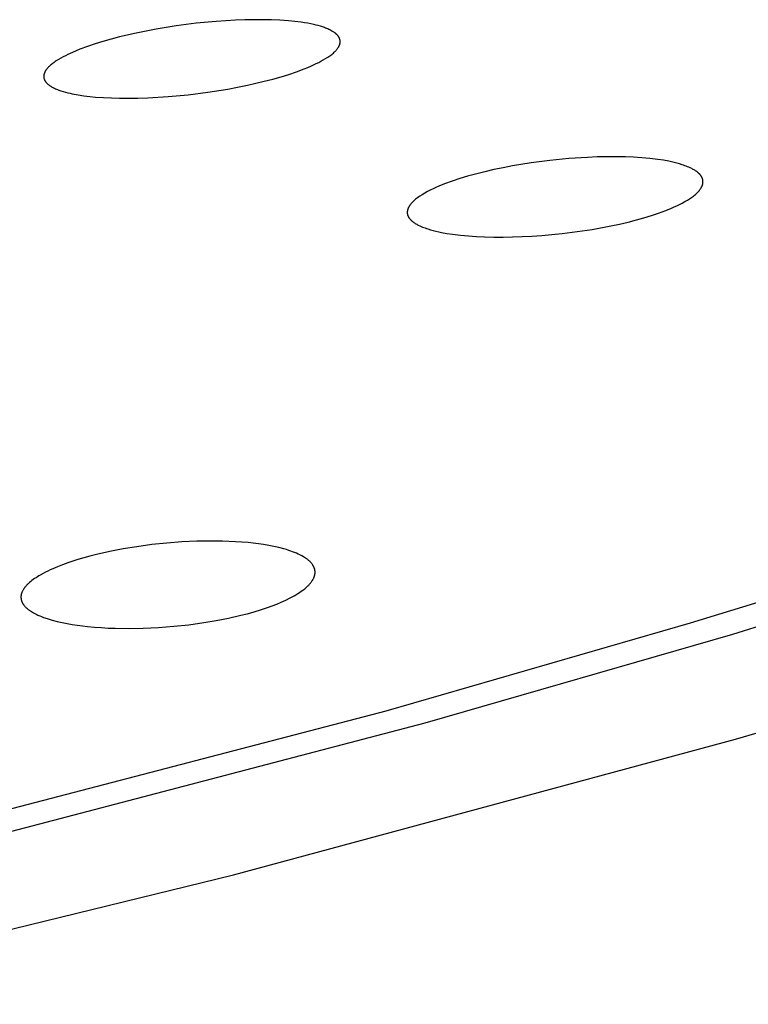
# Model space of a CAD drawing. Units: millimetres. Extents: x -600 to 458, y -1590 to 1598.
# Drawn here: x -216 to -203, y -252 to -235 of the extents above; entities that cross this region are included whole.
import ezdxf

# ---------------------------------------------------------------- set-up
doc = ezdxf.new("R2010")
doc.units = ezdxf.units.MM
doc.header["$MEASUREMENT"] = 0
doc.layers.add('Default', color=7, linetype='Continuous', true_color=0x000000)

msp = doc.modelspace()

# ---------------------------------------------------------------- linework, layer by layer
at = {"layer": 'Default', "color": 7, "true_color": 0xffffff}
for p, q in [((-212.34, -234.842), (-212.685, -234.875)), ((-212.014, -234.822), (-212.34, -234.842)), ((-211.851, -234.816), (-212.014, -234.822)), ((-211.688, -234.813), (-211.851, -234.816)), ((-211.542, -234.813), (-211.688, -234.813)), ((-211.396, -234.816), (-211.542, -234.813)), ((-211.25, -234.823), (-211.396, -234.816)), ((-211.105, -234.833), (-211.25, -234.823)), ((-210.995, -234.844), (-211.105, -234.833)), ((-210.885, -234.858), (-210.995, -234.844)), ((-213.37, -234.974), (-213.71, -235.041)), ((-213.028, -234.919), (-213.37, -234.974)), ((-212.685, -234.875), (-213.028, -234.919)), ((-210.831, -234.866), (-210.885, -234.858)), ((-210.776, -234.875), (-210.831, -234.866)), ((-210.722, -234.886), (-210.776, -234.875)), ((-210.668, -234.897), (-210.722, -234.886)), ((-210.631, -234.906), (-210.668, -234.897)), ((-210.594, -234.915), (-210.631, -234.906)), ((-210.558, -234.926), (-210.594, -234.915)), ((-210.522, -234.937), (-210.558, -234.926)), ((-210.486, -234.949), (-210.522, -234.937)), ((-210.468, -234.956), (-210.486, -234.949)), ((-210.45, -234.963), (-210.468, -234.956)), ((-210.433, -234.971), (-210.45, -234.963)), ((-210.415, -234.978), (-210.433, -234.971)), ((-210.398, -234.987), (-210.415, -234.978)), ((-210.381, -234.995), (-210.398, -234.987)), ((-210.36, -235.007), (-210.381, -234.995)), ((-210.349, -235.013), (-210.36, -235.007)), ((-210.339, -235.019), (-210.349, -235.013)), ((-214.141, -235.145), (-214.283, -235.185)), ((-213.998, -235.108), (-214.141, -235.145)), ((-213.71, -235.041), (-213.998, -235.108)), ((-210.329, -235.025), (-210.339, -235.019)), ((-210.319, -235.032), (-210.329, -235.025)), ((-210.309, -235.039), (-210.319, -235.032)), ((-210.304, -235.043), (-210.309, -235.039)), ((-210.3, -235.046), (-210.304, -235.043)), ((-210.295, -235.05), (-210.3, -235.046)), ((-210.291, -235.054), (-210.295, -235.05)), ((-210.286, -235.058), (-210.291, -235.054)), ((-210.282, -235.062), (-210.286, -235.058)), ((-210.278, -235.066), (-210.282, -235.062)), ((-210.274, -235.07), (-210.278, -235.066)), ((-210.27, -235.074), (-210.274, -235.07)), ((-210.266, -235.079), (-210.27, -235.074)), ((-210.262, -235.083), (-210.266, -235.079)), ((-210.258, -235.088), (-210.262, -235.083)), ((-210.255, -235.093), (-210.258, -235.088)), ((-210.251, -235.097), (-210.255, -235.093)), ((-210.248, -235.102), (-210.251, -235.097)), ((-210.245, -235.107), (-210.248, -235.102)), ((-210.242, -235.112), (-210.245, -235.107)), ((-210.239, -235.118), (-210.242, -235.112)), ((-210.237, -235.122), (-210.239, -235.118)), ((-210.235, -235.126), (-210.237, -235.122)), ((-210.233, -235.13), (-210.235, -235.126)), ((-210.231, -235.134), (-210.233, -235.13)), ((-210.229, -235.138), (-210.231, -235.134)), ((-210.228, -235.142), (-210.229, -235.138)), ((-210.226, -235.146), (-210.228, -235.142)), ((-210.225, -235.151), (-210.226, -235.146)), ((-210.224, -235.155), (-210.225, -235.151)), ((-210.223, -235.159), (-210.224, -235.155)), ((-210.222, -235.164), (-210.223, -235.159)), ((-210.221, -235.168), (-210.222, -235.164)), ((-210.22, -235.172), (-210.221, -235.168)), ((-210.22, -235.177), (-210.22, -235.172)), ((-210.219, -235.179), (-210.22, -235.177)), ((-210.219, -235.181), (-210.219, -235.179)), ((-210.219, -235.184), (-210.219, -235.181)), ((-214.74, -235.345), (-214.803, -235.372)), ((-214.676, -235.319), (-214.74, -235.345)), ((-214.546, -235.27), (-214.676, -235.319)), ((-214.415, -235.226), (-214.546, -235.27)), ((-214.283, -235.185), (-214.415, -235.226)), ((-210.309, -235.357), (-210.302, -235.351)), ((-210.302, -235.351), (-210.296, -235.344)), ((-210.296, -235.344), (-210.289, -235.337)), ((-210.289, -235.337), (-210.283, -235.33)), ((-210.283, -235.33), (-210.276, -235.322)), ((-210.276, -235.322), (-210.269, -235.313)), ((-210.269, -235.313), (-210.263, -235.304)), ((-210.263, -235.304), (-210.257, -235.295)), ((-210.257, -235.295), (-210.254, -235.291)), ((-210.254, -235.291), (-210.251, -235.286)), ((-210.251, -235.286), (-210.248, -235.281)), ((-210.248, -235.281), (-210.245, -235.277)), ((-210.245, -235.277), (-210.243, -235.272)), ((-210.243, -235.272), (-210.24, -235.267)), ((-210.24, -235.267), (-210.238, -235.262)), ((-210.238, -235.262), (-210.235, -235.257)), ((-210.235, -235.257), (-210.234, -235.253)), ((-210.234, -235.253), (-210.232, -235.248)), ((-210.232, -235.248), (-210.23, -235.244)), ((-210.23, -235.244), (-210.228, -235.24)), ((-210.228, -235.24), (-210.227, -235.235)), ((-210.227, -235.235), (-210.226, -235.231)), ((-210.226, -235.231), (-210.224, -235.227)), ((-210.224, -235.227), (-210.223, -235.222)), ((-210.223, -235.222), (-210.222, -235.218)), ((-210.222, -235.218), (-210.221, -235.213)), ((-210.221, -235.213), (-210.22, -235.209)), ((-210.22, -235.204), (-210.219, -235.199)), ((-210.22, -235.209), (-210.22, -235.204)), ((-210.219, -235.186), (-210.219, -235.184)), ((-210.219, -235.188), (-210.219, -235.186)), ((-210.219, -235.19), (-210.219, -235.188)), ((-210.219, -235.193), (-210.219, -235.19)), ((-210.219, -235.195), (-210.219, -235.193)), ((-210.219, -235.197), (-210.219, -235.195)), ((-210.219, -235.199), (-210.219, -235.197)), ((-215.081, -235.518), (-215.099, -235.531)), ((-215.043, -235.494), (-215.081, -235.518)), ((-215.004, -235.471), (-215.043, -235.494)), ((-214.965, -235.45), (-215.004, -235.471)), ((-214.925, -235.429), (-214.965, -235.45)), ((-214.885, -235.409), (-214.925, -235.429)), ((-214.803, -235.372), (-214.885, -235.409)), ((-210.548, -235.524), (-210.508, -235.502)), ((-210.508, -235.502), (-210.47, -235.479)), ((-210.47, -235.479), (-210.432, -235.455)), ((-210.432, -235.455), (-210.413, -235.442)), ((-210.413, -235.442), (-210.395, -235.429)), ((-210.395, -235.429), (-210.38, -235.418)), ((-210.38, -235.418), (-210.365, -235.407)), ((-210.365, -235.407), (-210.35, -235.395)), ((-210.35, -235.395), (-210.336, -235.383)), ((-210.336, -235.383), (-210.322, -235.37)), ((-210.322, -235.37), (-210.315, -235.364)), ((-210.315, -235.364), (-210.309, -235.357)), ((-215.263, -235.686), (-215.266, -235.69)), ((-215.26, -235.681), (-215.263, -235.686)), ((-215.257, -235.677), (-215.26, -235.681)), ((-215.254, -235.672), (-215.257, -235.677)), ((-215.251, -235.668), (-215.254, -235.672)), ((-215.244, -235.659), (-215.251, -235.668)), ((-215.237, -235.65), (-215.244, -235.659)), ((-215.23, -235.642), (-215.237, -235.65)), ((-215.224, -235.635), (-215.23, -235.642)), ((-215.217, -235.628), (-215.224, -235.635)), ((-215.211, -235.621), (-215.217, -235.628)), ((-215.204, -235.615), (-215.211, -235.621)), ((-215.191, -235.602), (-215.204, -235.615)), ((-215.177, -235.59), (-215.191, -235.602)), ((-215.162, -235.578), (-215.177, -235.59)), ((-215.148, -235.566), (-215.162, -235.578)), ((-215.133, -235.555), (-215.148, -235.566)), ((-215.118, -235.544), (-215.133, -235.555)), ((-215.099, -235.531), (-215.118, -235.544)), ((-210.968, -235.704), (-210.838, -235.656)), ((-210.838, -235.656), (-210.773, -235.63)), ((-210.773, -235.63), (-210.71, -235.602)), ((-210.71, -235.602), (-210.628, -235.565)), ((-210.628, -235.565), (-210.587, -235.545)), ((-210.587, -235.545), (-210.548, -235.524)), ((-215.294, -235.772), (-215.295, -235.776)), ((-215.295, -235.776), (-215.295, -235.781)), ((-215.295, -235.781), (-215.295, -235.783)), ((-215.295, -235.783), (-215.295, -235.785)), ((-215.295, -235.785), (-215.295, -235.788)), ((-215.295, -235.788), (-215.295, -235.791)), ((-215.295, -235.791), (-215.294, -235.793)), ((-215.293, -235.763), (-215.294, -235.767)), ((-215.294, -235.767), (-215.294, -235.772)), ((-215.294, -235.793), (-215.294, -235.796)), ((-215.294, -235.796), (-215.294, -235.798)), ((-215.294, -235.798), (-215.294, -235.801)), ((-215.294, -235.801), (-215.293, -235.804)), ((-215.292, -235.758), (-215.293, -235.763)), ((-215.293, -235.804), (-215.293, -235.806)), ((-215.293, -235.806), (-215.292, -235.809)), ((-215.291, -235.749), (-215.292, -235.754)), ((-215.292, -235.754), (-215.292, -235.758)), ((-215.292, -235.809), (-215.292, -235.811)), ((-215.292, -235.811), (-215.291, -235.814)), ((-215.289, -235.745), (-215.291, -235.749)), ((-215.291, -235.814), (-215.291, -235.816)), ((-215.291, -235.816), (-215.289, -235.822)), ((-215.288, -235.74), (-215.289, -235.745)), ((-215.289, -235.822), (-215.288, -235.827)), ((-215.287, -235.736), (-215.288, -235.74)), ((-215.288, -235.827), (-215.286, -235.832)), ((-215.285, -235.732), (-215.287, -235.736)), ((-215.286, -235.832), (-215.284, -235.837)), ((-215.284, -235.727), (-215.285, -235.732)), ((-215.282, -235.723), (-215.284, -235.727)), ((-215.284, -235.837), (-215.282, -235.841)), ((-215.28, -235.719), (-215.282, -235.723)), ((-215.282, -235.841), (-215.28, -235.846)), ((-215.278, -235.715), (-215.28, -235.719)), ((-215.28, -235.846), (-215.278, -235.851)), ((-215.276, -235.71), (-215.278, -235.715)), ((-215.278, -235.851), (-215.275, -235.856)), ((-215.274, -235.705), (-215.276, -235.71)), ((-215.275, -235.856), (-215.273, -235.86)), ((-215.271, -235.7), (-215.274, -235.705)), ((-215.269, -235.695), (-215.271, -235.7)), ((-215.266, -235.69), (-215.269, -235.695)), ((-211.518, -235.867), (-211.374, -235.83)), ((-211.374, -235.83), (-211.232, -235.79)), ((-211.232, -235.79), (-211.099, -235.749)), ((-211.099, -235.749), (-210.968, -235.704)), ((-215.273, -235.86), (-215.27, -235.865)), ((-215.27, -235.865), (-215.267, -235.869)), ((-215.267, -235.869), (-215.264, -235.874)), ((-215.264, -235.874), (-215.261, -235.878)), ((-215.261, -235.878), (-215.257, -235.883)), ((-215.257, -235.883), (-215.254, -235.887)), ((-215.254, -235.887), (-215.25, -235.891)), ((-215.25, -235.891), (-215.247, -235.895)), ((-215.247, -235.895), (-215.243, -235.899)), ((-215.243, -235.899), (-215.239, -235.903)), ((-215.239, -235.903), (-215.235, -235.907)), ((-215.235, -235.907), (-215.231, -235.911)), ((-215.231, -235.911), (-215.227, -235.914)), ((-215.227, -235.914), (-215.218, -235.921)), ((-215.218, -235.921), (-215.21, -235.928)), ((-215.21, -235.928), (-215.204, -235.932)), ((-215.204, -235.932), (-215.198, -235.937)), ((-215.198, -235.937), (-215.186, -235.945)), ((-215.186, -235.945), (-215.174, -235.952)), ((-215.174, -235.952), (-215.162, -235.96)), ((-215.162, -235.96), (-215.15, -235.967)), ((-215.15, -235.967), (-215.137, -235.973)), ((-215.137, -235.973), (-215.125, -235.98)), ((-215.125, -235.98), (-215.112, -235.986)), ((-215.112, -235.986), (-215.094, -235.994)), ((-215.094, -235.994), (-215.075, -236.002)), ((-215.075, -236.002), (-215.057, -236.01)), ((-215.057, -236.01), (-215.038, -236.017)), ((-215.038, -236.017), (-215.019, -236.024)), ((-215.019, -236.024), (-215, -236.03)), ((-212.483, -236.053), (-212.144, -235.999)), ((-212.144, -235.999), (-211.975, -235.968)), ((-211.975, -235.968), (-211.807, -235.934)), ((-211.807, -235.934), (-211.518, -235.867)), ((-215, -236.03), (-214.962, -236.042)), ((-214.962, -236.042), (-214.924, -236.053)), ((-214.924, -236.053), (-214.885, -236.063)), ((-214.885, -236.063), (-214.845, -236.072)), ((-214.845, -236.072), (-214.806, -236.081)), ((-214.806, -236.081), (-214.707, -236.099)), ((-214.707, -236.099), (-214.608, -236.114)), ((-214.608, -236.114), (-214.508, -236.126)), ((-214.508, -236.126), (-214.408, -236.136)), ((-214.408, -236.136), (-214.271, -236.146)), ((-214.271, -236.146), (-214.134, -236.152)), ((-214.134, -236.152), (-213.997, -236.156)), ((-213.997, -236.156), (-213.859, -236.157)), ((-213.859, -236.157), (-213.686, -236.155)), ((-213.686, -236.155), (-213.512, -236.149)), ((-213.512, -236.149), (-213.165, -236.127)), ((-213.165, -236.127), (-212.824, -236.096)), ((-212.824, -236.096), (-212.483, -236.053)), ((-206.306, -237.189), (-206.628, -237.22)), ((-205.984, -237.168), (-206.306, -237.189)), ((-205.822, -237.161), (-205.984, -237.168)), ((-205.66, -237.158), (-205.822, -237.161)), ((-205.498, -237.158), (-205.66, -237.158)), ((-205.336, -237.161), (-205.498, -237.158)), ((-205.196, -237.166), (-205.336, -237.161)), ((-205.057, -237.175), (-205.196, -237.166)), ((-204.918, -237.188), (-205.057, -237.175)), ((-204.779, -237.205), (-204.918, -237.188)), ((-207.427, -237.345), (-207.586, -237.378)), ((-207.267, -237.315), (-207.427, -237.345)), ((-206.948, -237.262), (-207.267, -237.315)), ((-206.628, -237.22), (-206.948, -237.262)), ((-204.686, -237.219), (-204.779, -237.205)), ((-204.593, -237.236), (-204.686, -237.219)), ((-204.547, -237.246), (-204.593, -237.236)), ((-204.501, -237.256), (-204.547, -237.246)), ((-204.456, -237.268), (-204.501, -237.256)), ((-204.41, -237.28), (-204.456, -237.268)), ((-204.363, -237.295), (-204.41, -237.28)), ((-204.34, -237.303), (-204.363, -237.295)), ((-204.317, -237.311), (-204.34, -237.303)), ((-204.294, -237.319), (-204.317, -237.311)), ((-204.271, -237.328), (-204.294, -237.319)), ((-204.249, -237.338), (-204.271, -237.328)), ((-204.226, -237.348), (-204.249, -237.338)), ((-204.199, -237.361), (-204.226, -237.348)), ((-204.186, -237.368), (-204.199, -237.361)), ((-204.173, -237.375), (-204.186, -237.368)), ((-208.171, -237.532), (-208.303, -237.575)), ((-208.037, -237.491), (-208.171, -237.532)), ((-207.903, -237.454), (-208.037, -237.491)), ((-207.745, -237.415), (-207.903, -237.454)), ((-207.586, -237.378), (-207.745, -237.415)), ((-204.16, -237.382), (-204.173, -237.375)), ((-204.148, -237.39), (-204.16, -237.382)), ((-204.135, -237.398), (-204.148, -237.39)), ((-204.123, -237.406), (-204.135, -237.398)), ((-204.113, -237.413), (-204.123, -237.406)), ((-204.104, -237.421), (-204.113, -237.413)), ((-204.095, -237.428), (-204.104, -237.421)), ((-204.086, -237.436), (-204.095, -237.428)), ((-204.081, -237.44), (-204.086, -237.436)), ((-204.077, -237.444), (-204.081, -237.44)), ((-204.072, -237.449), (-204.077, -237.444)), ((-204.068, -237.453), (-204.072, -237.449)), ((-204.064, -237.457), (-204.068, -237.453)), ((-204.06, -237.462), (-204.064, -237.457)), ((-204.056, -237.466), (-204.06, -237.462)), ((-204.052, -237.471), (-204.056, -237.466)), ((-204.049, -237.475), (-204.052, -237.471)), ((-204.046, -237.479), (-204.049, -237.475)), ((-204.043, -237.483), (-204.046, -237.479)), ((-204.04, -237.487), (-204.043, -237.483)), ((-204.037, -237.491), (-204.04, -237.487)), ((-204.034, -237.496), (-204.037, -237.491)), ((-204.032, -237.5), (-204.034, -237.496)), ((-204.029, -237.504), (-204.032, -237.5)), ((-204.027, -237.509), (-204.029, -237.504)), ((-204.025, -237.513), (-204.027, -237.509)), ((-204.022, -237.518), (-204.025, -237.513)), ((-204.02, -237.522), (-204.022, -237.518)), ((-204.019, -237.527), (-204.02, -237.522)), ((-204.017, -237.532), (-204.019, -237.527)), ((-204.015, -237.536), (-204.017, -237.532)), ((-204.014, -237.541), (-204.015, -237.536)), ((-208.63, -237.707), (-208.678, -237.73)), ((-208.582, -237.685), (-208.63, -237.707)), ((-208.533, -237.663), (-208.582, -237.685)), ((-208.434, -237.623), (-208.533, -237.663)), ((-208.303, -237.575), (-208.434, -237.623)), ((-204.055, -237.714), (-204.051, -237.708)), ((-204.051, -237.708), (-204.045, -237.699)), ((-204.045, -237.699), (-204.039, -237.689)), ((-204.039, -237.689), (-204.036, -237.684)), ((-204.036, -237.684), (-204.033, -237.68)), ((-204.033, -237.68), (-204.031, -237.675)), ((-204.031, -237.675), (-204.028, -237.67)), ((-204.028, -237.67), (-204.026, -237.665)), ((-204.026, -237.665), (-204.024, -237.66)), ((-204.024, -237.66), (-204.022, -237.655)), ((-204.022, -237.655), (-204.02, -237.65)), ((-204.02, -237.65), (-204.018, -237.645)), ((-204.018, -237.645), (-204.016, -237.639)), ((-204.016, -237.639), (-204.015, -237.634)), ((-204.015, -237.634), (-204.013, -237.629)), ((-204.013, -237.544), (-204.014, -237.541)), ((-204.012, -237.546), (-204.013, -237.544)), ((-204.013, -237.629), (-204.012, -237.623)), ((-204.012, -237.549), (-204.012, -237.546)), ((-204.011, -237.552), (-204.012, -237.549)), ((-204.012, -237.623), (-204.011, -237.618)), ((-204.011, -237.555), (-204.011, -237.552)), ((-204.01, -237.557), (-204.011, -237.555)), ((-204.011, -237.618), (-204.01, -237.613)), ((-204.009, -237.563), (-204.01, -237.557)), ((-204.01, -237.613), (-204.009, -237.607)), ((-204.009, -237.568), (-204.009, -237.563)), ((-204.008, -237.574), (-204.009, -237.568)), ((-204.009, -237.601), (-204.008, -237.596)), ((-204.009, -237.607), (-204.009, -237.601)), ((-204.008, -237.579), (-204.008, -237.574)), ((-204.008, -237.585), (-204.008, -237.579)), ((-204.008, -237.59), (-204.008, -237.585)), ((-204.008, -237.596), (-204.008, -237.59)), ((-208.911, -237.872), (-208.928, -237.886)), ((-208.893, -237.859), (-208.911, -237.872)), ((-208.874, -237.846), (-208.893, -237.859)), ((-208.856, -237.833), (-208.874, -237.846)), ((-208.818, -237.809), (-208.856, -237.833)), ((-208.772, -237.781), (-208.818, -237.809)), ((-208.726, -237.755), (-208.772, -237.781)), ((-208.678, -237.73), (-208.726, -237.755)), ((-204.274, -237.9), (-204.239, -237.878)), ((-204.239, -237.878), (-204.222, -237.866)), ((-204.222, -237.866), (-204.204, -237.854)), ((-204.204, -237.854), (-204.187, -237.842)), ((-204.187, -237.842), (-204.171, -237.83)), ((-204.171, -237.83), (-204.154, -237.817)), ((-204.154, -237.817), (-204.138, -237.803)), ((-204.138, -237.803), (-204.126, -237.792)), ((-204.126, -237.792), (-204.114, -237.781)), ((-204.114, -237.781), (-204.103, -237.77)), ((-204.103, -237.77), (-204.091, -237.758)), ((-204.091, -237.758), (-204.081, -237.746)), ((-204.081, -237.746), (-204.075, -237.74)), ((-204.075, -237.74), (-204.07, -237.734)), ((-204.07, -237.734), (-204.065, -237.728)), ((-204.065, -237.728), (-204.06, -237.721)), ((-204.06, -237.721), (-204.055, -237.714)), ((-209.057, -238.043), (-209.059, -238.048)), ((-209.055, -238.038), (-209.057, -238.043)), ((-209.053, -238.033), (-209.055, -238.038)), ((-209.051, -238.028), (-209.053, -238.033)), ((-209.048, -238.023), (-209.051, -238.028)), ((-209.046, -238.019), (-209.048, -238.023)), ((-209.043, -238.014), (-209.046, -238.019)), ((-209.04, -238.009), (-209.043, -238.014)), ((-209.038, -238.005), (-209.04, -238.009)), ((-209.032, -237.996), (-209.038, -238.005)), ((-209.028, -237.99), (-209.032, -237.996)), ((-209.024, -237.985), (-209.028, -237.99)), ((-209.016, -237.974), (-209.024, -237.985)), ((-209.008, -237.964), (-209.016, -237.974)), ((-208.999, -237.954), (-209.008, -237.964)), ((-208.99, -237.944), (-208.999, -237.954)), ((-208.981, -237.934), (-208.99, -237.944)), ((-208.972, -237.925), (-208.981, -237.934)), ((-208.962, -237.916), (-208.972, -237.925)), ((-208.945, -237.901), (-208.962, -237.916)), ((-208.928, -237.886), (-208.945, -237.901)), ((-204.644, -238.076), (-204.549, -238.038)), ((-204.549, -238.038), (-204.502, -238.017)), ((-204.502, -238.017), (-204.455, -237.996)), ((-204.455, -237.996), (-204.409, -237.974)), ((-204.409, -237.974), (-204.363, -237.95)), ((-204.363, -237.95), (-204.318, -237.926)), ((-204.318, -237.926), (-204.274, -237.9)), ((-209.07, -238.092), (-209.071, -238.096)), ((-209.071, -238.096), (-209.071, -238.101)), ((-209.071, -238.101), (-209.071, -238.106)), ((-209.071, -238.106), (-209.071, -238.11)), ((-209.071, -238.11), (-209.071, -238.115)), ((-209.071, -238.115), (-209.071, -238.12)), ((-209.071, -238.12), (-209.07, -238.124)), ((-209.069, -238.087), (-209.07, -238.092)), ((-209.07, -238.124), (-209.07, -238.129)), ((-209.07, -238.129), (-209.069, -238.134)), ((-209.068, -238.078), (-209.069, -238.082)), ((-209.069, -238.082), (-209.069, -238.087)), ((-209.069, -238.134), (-209.069, -238.138)), ((-209.069, -238.138), (-209.068, -238.143)), ((-209.067, -238.073), (-209.068, -238.078)), ((-209.068, -238.143), (-209.067, -238.147)), ((-209.066, -238.068), (-209.067, -238.073)), ((-209.067, -238.147), (-209.065, -238.152)), ((-209.064, -238.063), (-209.066, -238.068)), ((-209.065, -238.152), (-209.064, -238.157)), ((-209.063, -238.058), (-209.064, -238.063)), ((-209.064, -238.157), (-209.062, -238.161)), ((-209.061, -238.053), (-209.063, -238.058)), ((-209.062, -238.161), (-209.06, -238.166)), ((-209.059, -238.048), (-209.061, -238.053)), ((-209.06, -238.166), (-209.058, -238.171)), ((-209.058, -238.171), (-209.056, -238.175)), ((-209.056, -238.175), (-209.054, -238.18)), ((-209.054, -238.18), (-209.052, -238.184)), ((-209.052, -238.184), (-209.05, -238.188)), ((-209.05, -238.188), (-209.047, -238.193)), ((-209.047, -238.193), (-209.044, -238.197)), ((-209.044, -238.197), (-209.042, -238.201)), ((-209.042, -238.201), (-209.039, -238.205)), ((-209.039, -238.205), (-209.036, -238.209)), ((-209.036, -238.209), (-209.033, -238.213)), ((-209.033, -238.213), (-209.03, -238.217)), ((-205.144, -238.237), (-205.018, -238.202)), ((-205.018, -238.202), (-204.892, -238.163)), ((-204.892, -238.163), (-204.767, -238.122)), ((-204.767, -238.122), (-204.644, -238.076)), ((-209.03, -238.217), (-209.026, -238.222)), ((-209.026, -238.222), (-209.022, -238.226)), ((-209.022, -238.226), (-209.018, -238.231)), ((-209.018, -238.231), (-209.014, -238.235)), ((-209.014, -238.235), (-209.01, -238.239)), ((-209.01, -238.239), (-209.006, -238.244)), ((-209.006, -238.244), (-209.001, -238.248)), ((-209.001, -238.248), (-208.997, -238.252)), ((-208.997, -238.252), (-208.988, -238.26)), ((-208.988, -238.26), (-208.979, -238.267)), ((-208.979, -238.267), (-208.969, -238.274)), ((-208.969, -238.274), (-208.959, -238.281)), ((-208.959, -238.281), (-208.947, -238.29)), ((-208.947, -238.29), (-208.935, -238.298)), ((-208.935, -238.298), (-208.922, -238.306)), ((-208.922, -238.306), (-208.909, -238.313)), ((-208.909, -238.313), (-208.896, -238.32)), ((-208.896, -238.32), (-208.883, -238.327)), ((-208.883, -238.327), (-208.856, -238.34)), ((-208.856, -238.34), (-208.834, -238.35)), ((-208.834, -238.35), (-208.811, -238.36)), ((-208.811, -238.36), (-208.788, -238.369)), ((-208.788, -238.369), (-208.765, -238.377)), ((-208.765, -238.377), (-208.741, -238.386)), ((-205.907, -238.4), (-205.588, -238.341)), ((-205.588, -238.341), (-205.439, -238.309)), ((-205.439, -238.309), (-205.291, -238.275)), ((-205.291, -238.275), (-205.144, -238.237)), ((-208.741, -238.386), (-208.718, -238.393)), ((-208.718, -238.393), (-208.671, -238.408)), ((-208.671, -238.408), (-208.625, -238.42)), ((-208.625, -238.42), (-208.579, -238.432)), ((-208.579, -238.432), (-208.532, -238.443)), ((-208.532, -238.443), (-208.486, -238.452)), ((-208.486, -238.452), (-208.392, -238.469)), ((-208.392, -238.469), (-208.298, -238.484)), ((-208.298, -238.484), (-208.161, -238.501)), ((-208.161, -238.501), (-208.024, -238.513)), ((-208.024, -238.513), (-207.886, -238.522)), ((-207.886, -238.522), (-207.749, -238.529)), ((-207.749, -238.529), (-207.59, -238.532)), ((-207.59, -238.532), (-207.43, -238.533)), ((-207.43, -238.533), (-207.271, -238.53)), ((-207.271, -238.53), (-206.939, -238.516)), ((-206.939, -238.516), (-206.766, -238.504)), ((-206.766, -238.504), (-206.594, -238.489)), ((-206.594, -238.489), (-206.421, -238.471)), ((-206.421, -238.471), (-206.25, -238.45)), ((-206.25, -238.45), (-206.078, -238.426)), ((-206.078, -238.426), (-205.907, -238.4)), ((-199.046, -243.54), (-204.227, -245.14)), ((-213.188, -243.768), (-213.445, -243.795)), ((-212.93, -243.749), (-213.188, -243.768)), ((-212.672, -243.737), (-212.93, -243.749)), ((-212.453, -243.733), (-212.672, -243.737)), ((-212.233, -243.735), (-212.453, -243.733)), ((-212.014, -243.744), (-212.233, -243.735)), ((-211.905, -243.752), (-212.014, -243.744)), ((-211.796, -243.761), (-211.905, -243.752)), ((-211.707, -243.77), (-211.796, -243.761)), ((-211.619, -243.781), (-211.707, -243.77)), ((-198.269, -243.713), (-203.504, -245.331)), ((-214.164, -243.913), (-214.394, -243.965)), ((-213.933, -243.868), (-214.164, -243.913)), ((-213.701, -243.83), (-213.933, -243.868)), ((-213.445, -243.795), (-213.701, -243.83)), ((-211.531, -243.794), (-211.619, -243.781)), ((-211.443, -243.809), (-211.531, -243.794)), ((-211.356, -243.826), (-211.443, -243.809)), ((-211.269, -243.846), (-211.356, -243.826)), ((-211.183, -243.868), (-211.269, -243.846)), ((-211.14, -243.88), (-211.183, -243.868)), ((-211.098, -243.893), (-211.14, -243.88)), ((-211.065, -243.904), (-211.098, -243.893)), ((-211.033, -243.916), (-211.065, -243.904)), ((-211.001, -243.928), (-211.033, -243.916)), ((-210.97, -243.941), (-211.001, -243.928)), ((-210.939, -243.955), (-210.97, -243.941)), ((-214.885, -244.107), (-214.971, -244.138)), ((-214.798, -244.078), (-214.885, -244.107)), ((-214.71, -244.051), (-214.798, -244.078)), ((-214.508, -243.994), (-214.71, -244.051)), ((-214.394, -243.965), (-214.508, -243.994)), ((-210.908, -243.97), (-210.939, -243.955)), ((-210.878, -243.986), (-210.908, -243.97)), ((-210.848, -244.002), (-210.878, -243.986)), ((-210.83, -244.014), (-210.848, -244.002)), ((-210.811, -244.025), (-210.83, -244.014)), ((-210.802, -244.031), (-210.811, -244.025)), ((-210.793, -244.038), (-210.802, -244.031)), ((-210.785, -244.044), (-210.793, -244.038)), ((-210.776, -244.051), (-210.785, -244.044)), ((-210.767, -244.057), (-210.776, -244.051)), ((-210.759, -244.064), (-210.767, -244.057)), ((-210.751, -244.071), (-210.759, -244.064)), ((-210.743, -244.079), (-210.751, -244.071)), ((-210.735, -244.086), (-210.743, -244.079)), ((-210.727, -244.094), (-210.735, -244.086)), ((-210.72, -244.102), (-210.727, -244.094)), ((-210.713, -244.111), (-210.72, -244.102)), ((-210.706, -244.119), (-210.713, -244.111)), ((-215.265, -244.267), (-215.306, -244.288)), ((-215.224, -244.247), (-215.265, -244.267)), ((-215.183, -244.227), (-215.224, -244.247)), ((-215.141, -244.208), (-215.183, -244.227)), ((-215.057, -244.172), (-215.141, -244.208)), ((-214.971, -244.138), (-215.057, -244.172)), ((-210.7, -244.127), (-210.706, -244.119)), ((-210.694, -244.136), (-210.7, -244.127)), ((-210.688, -244.145), (-210.694, -244.136)), ((-210.685, -244.149), (-210.688, -244.145)), ((-210.683, -244.154), (-210.685, -244.149)), ((-210.68, -244.158), (-210.683, -244.154)), ((-210.677, -244.163), (-210.68, -244.158)), ((-210.675, -244.168), (-210.677, -244.163)), ((-210.673, -244.172), (-210.675, -244.168)), ((-210.67, -244.177), (-210.673, -244.172)), ((-210.668, -244.182), (-210.67, -244.177)), ((-210.666, -244.187), (-210.668, -244.182)), ((-210.664, -244.191), (-210.666, -244.187)), ((-210.662, -244.196), (-210.664, -244.191)), ((-210.661, -244.201), (-210.662, -244.196)), ((-210.659, -244.206), (-210.661, -244.201)), ((-210.658, -244.211), (-210.659, -244.206)), ((-210.656, -244.216), (-210.658, -244.211)), ((-210.655, -244.221), (-210.656, -244.216)), ((-210.654, -244.226), (-210.655, -244.221)), ((-210.653, -244.231), (-210.654, -244.226)), ((-210.652, -244.236), (-210.653, -244.231)), ((-210.651, -244.241), (-210.652, -244.236)), ((-210.65, -244.246), (-210.651, -244.241)), ((-210.65, -244.251), (-210.65, -244.246)), ((-210.649, -244.256), (-210.65, -244.251)), ((-210.65, -244.279), (-210.649, -244.275)), ((-210.65, -244.284), (-210.65, -244.279)), ((-210.649, -244.261), (-210.649, -244.256)), ((-210.649, -244.266), (-210.649, -244.261)), ((-210.649, -244.27), (-210.649, -244.266)), ((-210.649, -244.275), (-210.649, -244.27)), ((-215.536, -244.441), (-215.546, -244.449)), ((-215.516, -244.424), (-215.536, -244.441)), ((-215.496, -244.408), (-215.516, -244.424)), ((-215.474, -244.391), (-215.496, -244.408)), ((-215.451, -244.375), (-215.474, -244.391)), ((-215.427, -244.36), (-215.451, -244.375)), ((-215.403, -244.344), (-215.427, -244.36)), ((-215.379, -244.33), (-215.403, -244.344)), ((-215.355, -244.316), (-215.379, -244.33)), ((-215.306, -244.288), (-215.355, -244.316)), ((-210.727, -244.452), (-210.719, -244.442)), ((-210.719, -244.442), (-210.711, -244.432)), ((-210.711, -244.432), (-210.704, -244.421)), ((-210.704, -244.421), (-210.697, -244.411)), ((-210.697, -244.411), (-210.69, -244.4)), ((-210.69, -244.4), (-210.686, -244.392)), ((-210.686, -244.392), (-210.681, -244.384)), ((-210.681, -244.384), (-210.677, -244.375)), ((-210.677, -244.375), (-210.673, -244.367)), ((-210.673, -244.367), (-210.669, -244.358)), ((-210.669, -244.358), (-210.666, -244.35)), ((-210.666, -244.35), (-210.663, -244.341)), ((-210.663, -244.341), (-210.66, -244.332)), ((-210.66, -244.332), (-210.659, -244.328)), ((-210.659, -244.328), (-210.657, -244.324)), ((-210.657, -244.324), (-210.656, -244.319)), ((-210.656, -244.319), (-210.655, -244.315)), ((-210.655, -244.315), (-210.654, -244.31)), ((-210.654, -244.31), (-210.653, -244.306)), ((-210.653, -244.306), (-210.652, -244.302)), ((-210.652, -244.297), (-210.651, -244.293)), ((-210.652, -244.302), (-210.652, -244.297)), ((-210.651, -244.293), (-210.65, -244.288)), ((-210.65, -244.288), (-210.65, -244.284)), ((-215.669, -244.613), (-215.672, -244.621)), ((-215.665, -244.604), (-215.669, -244.613)), ((-215.662, -244.596), (-215.665, -244.604)), ((-215.657, -244.588), (-215.662, -244.596)), ((-215.653, -244.579), (-215.657, -244.588)), ((-215.649, -244.571), (-215.653, -244.579)), ((-215.644, -244.563), (-215.649, -244.571)), ((-215.639, -244.555), (-215.644, -244.563)), ((-215.632, -244.545), (-215.639, -244.555)), ((-215.624, -244.534), (-215.632, -244.545)), ((-215.617, -244.524), (-215.624, -244.534)), ((-215.609, -244.514), (-215.617, -244.524)), ((-215.6, -244.504), (-215.609, -244.514)), ((-215.592, -244.494), (-215.6, -244.504)), ((-215.583, -244.485), (-215.592, -244.494)), ((-215.574, -244.476), (-215.583, -244.485)), ((-215.565, -244.467), (-215.574, -244.476)), ((-215.556, -244.458), (-215.565, -244.467)), ((-215.546, -244.449), (-215.556, -244.458)), ((-210.946, -244.633), (-210.916, -244.614)), ((-210.916, -244.614), (-210.885, -244.593)), ((-210.885, -244.593), (-210.856, -244.572)), ((-210.856, -244.572), (-210.827, -244.55)), ((-210.827, -244.55), (-210.808, -244.533)), ((-210.808, -244.533), (-210.788, -244.517)), ((-210.788, -244.517), (-210.779, -244.508)), ((-210.779, -244.508), (-210.77, -244.499)), ((-210.77, -244.499), (-210.761, -244.49)), ((-210.761, -244.49), (-210.752, -244.481)), ((-210.752, -244.481), (-210.743, -244.472)), ((-210.743, -244.472), (-210.735, -244.462)), ((-210.735, -244.462), (-210.727, -244.452)), ((-215.684, -244.67), (-215.685, -244.675)), ((-215.685, -244.675), (-215.685, -244.679)), ((-215.685, -244.679), (-215.685, -244.684)), ((-215.685, -244.684), (-215.685, -244.688)), ((-215.685, -244.688), (-215.685, -244.693)), ((-215.685, -244.693), (-215.685, -244.698)), ((-215.685, -244.698), (-215.685, -244.703)), ((-215.685, -244.703), (-215.685, -244.708)), ((-215.685, -244.708), (-215.684, -244.713)), ((-215.683, -244.666), (-215.684, -244.67)), ((-215.684, -244.713), (-215.684, -244.718)), ((-215.684, -244.718), (-215.683, -244.723)), ((-215.682, -244.657), (-215.683, -244.661)), ((-215.683, -244.661), (-215.683, -244.666)), ((-215.683, -244.723), (-215.682, -244.728)), ((-215.681, -244.652), (-215.682, -244.657)), ((-215.682, -244.728), (-215.681, -244.733)), ((-215.68, -244.648), (-215.681, -244.652)), ((-215.681, -244.733), (-215.68, -244.737)), ((-215.679, -244.643), (-215.68, -244.648)), ((-215.68, -244.737), (-215.679, -244.742)), ((-215.678, -244.639), (-215.679, -244.643)), ((-215.679, -244.742), (-215.678, -244.747)), ((-215.677, -244.634), (-215.678, -244.639)), ((-215.678, -244.747), (-215.676, -244.752)), ((-215.675, -244.63), (-215.677, -244.634)), ((-215.676, -244.752), (-215.675, -244.757)), ((-215.674, -244.626), (-215.675, -244.63)), ((-215.675, -244.757), (-215.673, -244.762)), ((-215.672, -244.621), (-215.674, -244.626)), ((-215.673, -244.762), (-215.672, -244.766)), ((-215.672, -244.766), (-215.67, -244.771)), ((-215.67, -244.771), (-215.668, -244.776)), ((-215.668, -244.776), (-215.665, -244.781)), ((-215.665, -244.781), (-215.663, -244.786)), ((-211.306, -244.812), (-211.227, -244.779)), ((-211.227, -244.779), (-211.149, -244.743)), ((-211.149, -244.743), (-211.073, -244.705)), ((-211.073, -244.705), (-211.041, -244.688)), ((-211.041, -244.688), (-211.009, -244.671)), ((-211.009, -244.671), (-210.977, -244.652)), ((-210.977, -244.652), (-210.946, -244.633)), ((-203.45, -247.123), (-195.398, -244.726)), ((-215.663, -244.786), (-215.661, -244.79)), ((-215.661, -244.79), (-215.658, -244.795)), ((-215.658, -244.795), (-215.655, -244.8)), ((-215.655, -244.8), (-215.653, -244.804)), ((-215.653, -244.804), (-215.65, -244.809)), ((-215.65, -244.809), (-215.647, -244.813)), ((-215.647, -244.813), (-215.644, -244.818)), ((-215.644, -244.818), (-215.641, -244.822)), ((-215.641, -244.822), (-215.638, -244.826)), ((-215.638, -244.826), (-215.631, -244.835)), ((-215.631, -244.835), (-215.624, -244.843)), ((-215.624, -244.843), (-215.617, -244.851)), ((-215.617, -244.851), (-215.61, -244.859)), ((-215.61, -244.859), (-215.602, -244.867)), ((-215.602, -244.867), (-215.594, -244.875)), ((-215.594, -244.875), (-215.586, -244.882)), ((-215.586, -244.882), (-215.578, -244.889)), ((-215.578, -244.889), (-215.57, -244.896)), ((-215.57, -244.896), (-215.561, -244.903)), ((-215.561, -244.903), (-215.552, -244.91)), ((-215.552, -244.91), (-215.543, -244.916)), ((-215.543, -244.916), (-215.534, -244.923)), ((-215.534, -244.923), (-215.525, -244.929)), ((-215.525, -244.929), (-215.507, -244.941)), ((-215.507, -244.941), (-215.488, -244.952)), ((-215.488, -244.952), (-215.473, -244.961)), ((-211.814, -244.977), (-211.71, -244.948)), ((-211.71, -244.948), (-211.547, -244.899)), ((-211.547, -244.899), (-211.466, -244.872)), ((-211.466, -244.872), (-211.385, -244.843)), ((-211.385, -244.843), (-211.306, -244.812)), ((-215.473, -244.961), (-215.458, -244.969)), ((-215.458, -244.969), (-215.427, -244.985)), ((-215.427, -244.985), (-215.396, -245)), ((-215.396, -245), (-215.364, -245.014)), ((-215.364, -245.014), (-215.332, -245.027)), ((-215.332, -245.027), (-215.3, -245.039)), ((-215.3, -245.039), (-215.235, -245.061)), ((-215.235, -245.061), (-215.151, -245.087)), ((-215.151, -245.087), (-215.066, -245.109)), ((-215.066, -245.109), (-214.98, -245.128)), ((-212.553, -245.129), (-212.34, -245.093)), ((-212.34, -245.093), (-212.129, -245.052)), ((-212.129, -245.052), (-211.919, -245.004)), ((-211.919, -245.004), (-211.814, -244.977)), ((-214.98, -245.128), (-214.894, -245.146)), ((-214.894, -245.146), (-214.808, -245.161)), ((-214.808, -245.161), (-214.721, -245.174)), ((-214.721, -245.174), (-214.634, -245.185)), ((-214.634, -245.185), (-214.547, -245.195)), ((-214.547, -245.195), (-214.428, -245.206)), ((-214.428, -245.206), (-214.308, -245.215)), ((-214.308, -245.215), (-214.189, -245.222)), ((-214.189, -245.222), (-214.07, -245.226)), ((-214.07, -245.226), (-213.83, -245.229)), ((-213.83, -245.229), (-213.591, -245.224)), ((-213.591, -245.224), (-213.331, -245.212)), ((-213.331, -245.212), (-213.07, -245.192)), ((-213.07, -245.192), (-212.811, -245.165)), ((-212.811, -245.165), (-212.553, -245.129)), ((-204.227, -245.14), (-209.437, -246.642)), ((-203.504, -245.331), (-208.768, -246.851)), ((-209.437, -246.642), (-220.616, -249.56)), ((-208.768, -246.851), (-220.057, -249.803)), ((-212.048, -249.443), (-203.45, -247.123)), ((-221.117, -251.66), (-212.048, -249.443))]:
    msp.add_line(p, q, dxfattribs=at)

doc.saveas('drawing.dxf')
